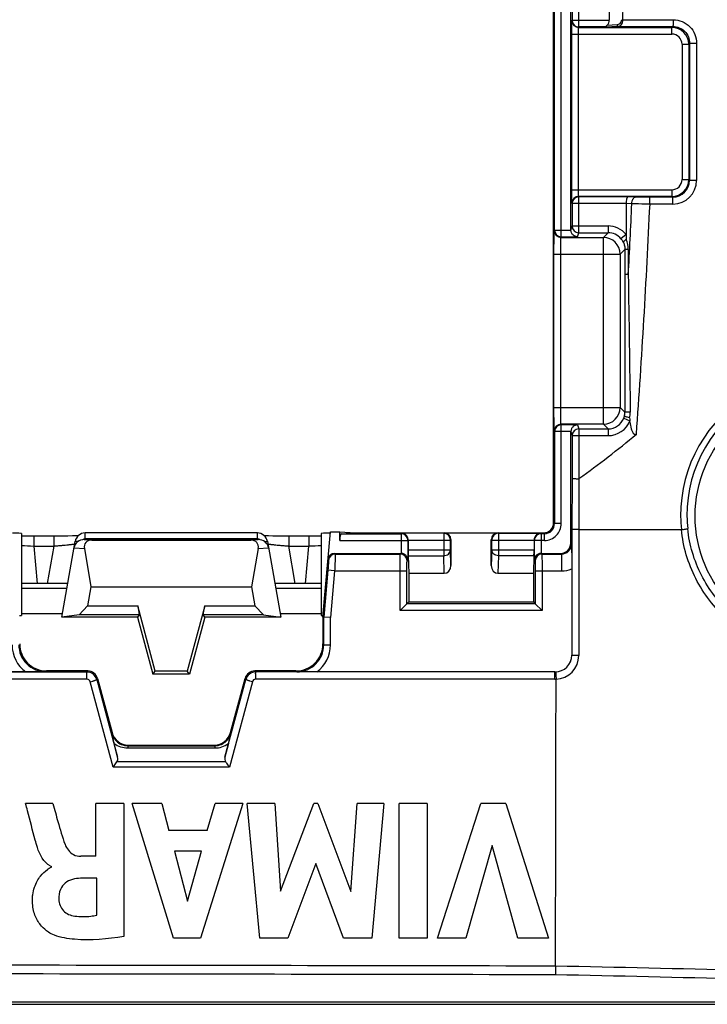
# Model space of a CAD drawing. Units: millimetres. Extents: x -99 to 84, y -36 to 92.
# Drawn here: x 18 to 38, y -36 to -7 of the extents above; entities that cross this region are included whole.
import ezdxf

# ---------------------------------------------------------------- set-up
doc = ezdxf.new("R2010")
doc.units = ezdxf.units.MM
doc.header["$LTSCALE"] = 16.335
doc.layers.get('0').update_dxf_attribs({"linetype": 'CONTINUOUS'})
for name, color, linetype in [('ASSI', 7, 'CONTINUOUS'), ('DRAFT', 7, 'CONTINUOUS'), ('RACCORDO', 7, 'CONTINUOUS')]:
    doc.layers.add(name, color=color, linetype=linetype)

msp = doc.modelspace()

# ---------------------------------------------------------------- linework, layer by layer
at = {"color": 250, "linetype": 'CONTINUOUS'}
for p, q in [((33.876, -13.508), (33.876, 13.508)), ((34.076, -13.708), (34.076, 13.708)), ((34.595, -7.478), (34.595, 7.478)), ((34.395, 7.279), (34.395, -7.279)), ((34.392, -7.29), (34.395, -7.279)), ((34.395, -7.279), (35.5, -7.279)), ((35.871, -7.261), (35.908, -7.262)), ((35.908, -7.262), (37.397, -7.265)), ((34.592, -7.49), (34.595, -7.478)), ((34.592, -7.49), (37.361, -7.49)), ((35.379, -7.478), (34.595, -7.478)), ((35.379, -7.478), (35.769, -7.458)), ((35.438, -7.424), (35.733, -7.408)), ((35.769, -7.458), (37.389, -7.461)), ((37.389, -7.461), (37.361, -7.49)), ((37.361, -7.69), (37.361, -7.49)), ((34.385, -7.69), (37.361, -7.69)), ((34.385, -12.31), (34.385, -7.69)), ((34.585, -12.31), (34.585, -7.69)), ((37.66, -7.989), (37.86, -7.989)), ((37.66, -7.989), (37.66, -12.011)), ((37.887, -7.963), (37.86, -7.989)), ((37.86, -7.989), (37.86, -12.011)), ((37.66, -12.011), (37.86, -12.011)), ((37.882, -12.033), (37.86, -12.011)), ((34.385, -12.31), (37.361, -12.31)), ((37.361, -12.51), (34.592, -12.51)), ((34.595, -12.522), (34.592, -12.51)), ((36.054, -12.522), (34.595, -12.522)), ((34.595, -13.587), (34.595, -12.522)), ((36.272, -12.528), (36.054, -12.522)), ((37.383, -12.532), (36.703, -12.534)), ((37.361, -12.31), (37.361, -12.51)), ((37.383, -12.532), (37.361, -12.51)), ((34.395, -12.721), (34.392, -12.71)), ((36, -12.721), (34.395, -12.721)), ((34.395, -12.721), (34.395, -13.387)), ((36.172, -12.728), (36, -12.723)), ((37.391, -12.738), (36.71, -12.739)), ((34.359, -13.498), (34.395, -13.387)), ((34.395, -13.387), (35.464, -13.387)), ((35.464, -13.387), (35.464, -13.587)), ((33.87, -13.525), (33.876, -13.508)), ((33.876, -13.508), (34.359, -13.508)), ((34.07, -13.725), (34.076, -13.708)), ((34.07, -13.725), (35.326, -13.725)), ((34.076, -13.708), (34.555, -13.708)), ((34.555, -13.708), (34.595, -13.587)), ((34.595, -13.587), (35.464, -13.587)), ((35.464, -13.587), (35.326, -13.725)), ((35.326, -19.275), (35.326, -13.725)), ((36, -13.638), (35.847, -13.766)), ((33.859, -14.224), (35.825, -14.224)), ((33.859, -18.776), (33.859, -14.224)), ((34.059, -18.776), (34.059, -14.224)), ((35.966, -14.083), (35.825, -14.224)), ((35.825, -14.224), (35.825, -18.776)), ((36.066, -14.083), (35.966, -14.083)), ((35.966, -14.083), (35.966, -14.832)), ((36.066, -14.083), (36.066, -14.832)), ((36.066, -14.832), (35.966, -14.832)), ((33.859, -18.776), (35.825, -18.776)), ((35.964, -18.914), (35.825, -18.776)), ((35.326, -19.275), (34.07, -19.275)), ((34.076, -19.292), (34.07, -19.275)), ((34.555, -19.292), (34.076, -19.292)), ((34.076, -22.226), (34.076, -19.292)), ((34.555, -19.292), (34.595, -19.413)), ((35.464, -19.413), (35.326, -19.275)), ((35.929, -19.096), (36.115, -19.169)), ((33.876, -19.492), (33.87, -19.475)), ((34.359, -19.492), (33.876, -19.492)), ((33.876, -19.492), (33.876, -22.226)), ((34.359, -19.502), (34.395, -19.613)), ((34.595, -19.413), (35.464, -19.413)), ((34.595, -19.413), (34.595, -20.891)), ((35.464, -19.413), (35.464, -19.613)), ((34.395, -19.613), (35.464, -19.613)), ((34.395, -19.613), (34.395, -20.886)), ((19.917, -22.7), (20.137, -22.714)), ((24.863, -22.714), (25.083, -22.7)), ((19.612, -22.948), (19.92, -22.968)), ((25.08, -22.968), (25.388, -22.948)), ((27.149, -23.291), (27.169, -23.312)), ((27.349, -23.109), (27.368, -23.13)), ((27.368, -23.13), (29.299, -23.13)), ((27.148, -23.612), (27.026, -25.001)), ((27.347, -23.63), (27.148, -23.612)), ((27.347, -23.63), (27.226, -25.01)), ((27.347, -23.63), (29.294, -23.63)), ((27.026, -25.826), (27.026, -25.001)), ((27.226, -25.826), (27.226, -25.01)), ((27.026, -25.826), (27, -25.8)), ((27.026, -25.826), (27.226, -25.826)), ((18.774, -26.626), (18.8, -26.6)), ((26.226, -26.626), (26.2, -26.6)), ((20.285, -26.854), (20.908, -29.165)), ((24.092, -29.164), (24.714, -26.854)), ((20.775, -29.456), (20.093, -26.921)), ((24.908, -26.921), (24.226, -29.456)), ((20.73, -28.442), (20.74, -28.429)), ((24.27, -28.442), (24.26, -28.429)), ((21.207, -28.821), (21.223, -28.8)), ((21.207, -28.821), (23.793, -28.821)), ((21.207, -28.888), (23.793, -28.888)), ((23.793, -28.821), (23.777, -28.8)), ((24.226, -29.456), (20.775, -29.456)), ((24.113, -29.304), (20.887, -29.304))]:
    msp.add_line(p, q, dxfattribs=at)
at = {"color": 7, "linetype": 'CONTINUOUS'}
for p, q in [((34.359, -13.498), (34.359, 13.498)), ((35.5, 7.279), (35.5, -7.279)), ((36, -12.723), (36, -13.638)), ((36, -13.638), (36, -13.792)), ((34.359, -22.809), (34.359, -19.502)), ((27, -25), (27.221, -22.47)), ((19.917, -22.7), (25.083, -22.7)), ((20.137, -22.714), (24.863, -22.714)), ((19.92, -22.968), (20.116, -24.1)), ((25.08, -22.968), (24.884, -24.1)), ((34.388, -23.568), (34.388, -26.13)), ((20.116, -24.1), (20.017, -24.663)), ((20.116, -24.1), (24.884, -24.1)), ((24.884, -24.1), (24.983, -24.663)), ((20.017, -24.663), (19.765, -24.935)), ((20.017, -24.663), (21.504, -24.663)), ((22.025, -26.609), (21.504, -24.663)), ((21.504, -24.663), (21.55, -24.935)), ((23.496, -24.663), (22.975, -26.609)), ((23.45, -24.935), (23.496, -24.663)), ((23.496, -24.663), (24.983, -24.663)), ((24.983, -24.663), (25.235, -24.935)), ((21.55, -24.935), (19.765, -24.935)), ((25.235, -24.935), (23.45, -24.935)), ((27, -25), (27.026, -25.001)), ((27.226, -25.01), (27.026, -25.001)), ((20.02, -26.6), (18.8, -26.6)), ((26.2, -26.6), (24.98, -26.6)), ((20.31, -26.822), (20.74, -28.429)), ((21.956, -26.7), (22.025, -26.609)), ((23.044, -26.7), (21.956, -26.7)), ((22.975, -26.609), (22.025, -26.609)), ((23.044, -26.7), (22.975, -26.609)), ((24.26, -28.429), (24.69, -26.822)), ((33.888, -26.63), (26.822, -26.63)), ((20.908, -29.165), (20.806, -28.758)), ((21.223, -28.8), (23.777, -28.8)), ((24.194, -28.758), (24.092, -29.164)), ((18.98, -30.539), (18.177, -30.539)), ((21.09, -30.539), (20.258, -30.539)), ((20.258, -32.104), (20.258, -30.539)), ((21.09, -30.539), (21.09, -34.491)), ((22.215, -30.539), (21.335, -30.539)), ((22.562, -34.538), (21.335, -30.539)), ((22.215, -30.539), (22.431, -31.337)), ((24.624, -30.539), (23.37, -34.538)), ((23.568, -31.337), (23.798, -30.539)), ((24.624, -30.539), (23.798, -30.539)), ((25.572, -30.539), (24.755, -30.539)), ((25.129, -34.538), (24.755, -30.539)), ((25.572, -30.539), (25.743, -33.139)), ((25.743, -33.139), (26.736, -30.539)), ((26.853, -30.539), (26.736, -30.539)), ((26.853, -30.539), (27.833, -33.15)), ((27.833, -33.15), (28.013, -30.539)), ((28.811, -30.539), (28.013, -30.539)), ((28.811, -30.539), (28.45, -34.538)), ((30.096, -30.539), (29.261, -30.539)), ((29.261, -34.538), (29.261, -30.539)), ((30.096, -30.539), (30.096, -34.538)), ((30.406, -34.538), (31.691, -30.539)), ((32.427, -30.539), (31.691, -30.539)), ((32.427, -30.539), (33.695, -34.538)), ((23.568, -31.337), (22.431, -31.337)), ((32.026, -31.785), (31.24, -34.538)), ((32.788, -34.538), (32.026, -31.785)), ((20.258, -32.104), (19.811, -32.104)), ((23.397, -31.955), (22.598, -31.955)), ((22.598, -31.955), (22.982, -33.439)), ((22.982, -33.439), (23.397, -31.955)), ((18.943, -32.429), (18.943, -32.405)), ((26.79, -32.318), (25.955, -34.538)), ((27.616, -34.538), (26.79, -32.318)), ((20.286, -32.759), (19.809, -32.759)), ((20.286, -33.857), (20.286, -32.759)), ((23.37, -34.538), (22.562, -34.538)), ((25.955, -34.538), (25.129, -34.538)), ((28.45, -34.538), (27.616, -34.538)), ((30.096, -34.538), (29.261, -34.538)), ((31.24, -34.538), (30.406, -34.538)), ((33.695, -34.538), (32.788, -34.538)), ((44.952, -36.437), (-44.952, -36.437))]:
    msp.add_line(p, q, dxfattribs=at)
at = {"color": 250, "linetype": 'CONTINUOUS'}
for centre, radius, start, end in [((-425.804, 0), 461.769, 359.09892, 0.9011), ((34.592, -7.29), 0.2, 180.1025, 269.9722), ((34.596, -7.278), 0.2, 180.0994, 269.9752), ((37.36, -7.99), 0.5, 0.0631, 89.9431), ((37.361, -7.989), 0.299, 359.9727, 90.0274), ((37.36, -12.01), 0.5, 270.0631, 359.9431), ((37.361, -12.011), 0.299, 269.9727, 0.0274), ((37.382, -12.032), 0.5, 270.1225, 359.9721), ((37.389, -12.037), 0.701, 270.1451, 359.9312), ((34.592, -12.71), 0.2, 90.0278, 179.8975), ((34.596, -12.722), 0.2, 90.0248, 179.9006), ((-236.988, -0.004), 273.456, 356.89166, 357.33304), ((-237.131, -0.007), 274.137, 355.90802, 357.33797), ((34.596, -13.387), 0.2, 180.0994, 269.9752), ((35.464, -14.086), 0.699, 39.9205, 90.0205), ((34.07, -13.525), 0.2, 180.1025, 269.9722), ((34.076, -13.507), 0.2, 180.0994, 269.9752), ((35.324, -14.226), 0.501, 0.186, 89.814), ((35.465, -14.086), 0.499, 39.9188, 90.1024), ((35.397, -14.082), 0.669, 359.9401, 25.6924), ((35.324, -18.774), 0.501, 270.186, 359.814), ((35.473, -18.914), 0.491, 346.0767, 359.9386), ((35.568, -18.928), 0.558, 343.7077, 0.8263), ((34.07, -19.475), 0.2, 90.0278, 179.8975), ((34.076, -19.493), 0.2, 90.0248, 179.9006), ((35.465, -18.915), 0.498, 269.877, 338.6671), ((35.464, -18.914), 0.699, 269.9673, 338.6247), ((35.442, -18.906), 0.523, 338.6294, 346.0055), ((34.596, -19.613), 0.2, 90.0248, 179.9006), ((27.368, -23.33), 0.2, 90.0212, 174.9788), ((18.774, -25.826), 1, 179.9996, 233.4546), ((18.774, -25.826), 0.8, 179.9899, 270.0089), ((26.226, -25.826), 0.8, 269.9916, 0.0098), ((26.226, -25.826), 1, 306.5452, 0.0006), ((21.207, -28.202), 0.685, 234.1892, 270.0217), ((23.794, -28.202), 0.686, 269.9869, 305.7309)]:
    msp.add_arc(centre, radius, start, end, dxfattribs=at)
at = {"color": 7, "linetype": 'CONTINUOUS'}
for centre, radius, start, end in [((40.4, -18.541), 4.331, 187.2101, 188.34), ((20.02, -26.9), 0.3, 15.0226, 89.9774), ((24.98, -26.9), 0.3, 90.0226, 164.9774), ((21.223, -28.3), 0.5, 194.9983, 270.0017), ((23.777, -28.3), 0.5, 269.9983, 345.0017), ((9.391, -25.05), 15.26, 345.9348, 347.156), ((19.111, -31.986), 0.452, 243.3978, 248.2488)]:
    msp.add_arc(centre, radius, start, end, dxfattribs=at)
for centre, major_axis, ratio, start_param, end_param in [((35.3, -7.279), (0, 0.2), 1, -2.380599, -1.570796), ((34.559, -13.497), (0.063, 0.19), 0.998478, -4.390425, -4.338979), ((34.559, -19.503), (-0.063, 0.19), 0.998478, 1.197386, 1.248833), ((19.918, -23), (0.31, -0.02), 0.965533, 1.637899, 3.03561), ((20.244, -23.021), (-0.285, 0.231), 0.706938, -0.7165, 0.681211), ((24.756, -23.021), (0.285, 0.231), 0.706938, -0.681211, 0.7165), ((25.082, -23), (0.31, 0.02), 0.965533, 0.105983, 1.503693), ((27.349, -23.309), (-0.135, 0.147), 0.99972, -0.741625, 0.741625), ((33.888, -26.13), (-0.354, 0.354), 0.999695, 2.356347, 3.926839)]:
    msp.add_ellipse(centre, major_axis=major_axis, ratio=ratio, start_param=start_param, end_param=end_param, dxfattribs=at)
for points, knots in [([(34.385, -7.69), (34.385, -7.64), (34.385, -7.568), (34.386, -7.477), (34.387, -7.418), (34.388, -7.369), (34.389, -7.334), (34.39, -7.313), (34.39, -7.303), (34.391, -7.295), (34.391, -7.292), (34.392, -7.29)], [0, 0, 0, 0, 0.370956, 0.539699, 0.689079, 0.813712, 0.909139, 0.944787, 0.971952, 0.990391, 1, 1, 1, 1]), ([(35.379, -7.478), (35.383, -7.478), (35.391, -7.473), (35.41, -7.453), (35.425, -7.436), (35.438, -7.424)], [0, 0, 0, 0, 0.150772, 0.362186, 1, 1, 1, 1]), ([(34.392, -12.71), (34.391, -12.708), (34.391, -12.705), (34.39, -12.697), (34.39, -12.687), (34.389, -12.666), (34.388, -12.631), (34.387, -12.582), (34.386, -12.523), (34.385, -12.432), (34.385, -12.36), (34.385, -12.31)], [0, 0, 0, 0, 0.009609, 0.028048, 0.055213, 0.090861, 0.186288, 0.310921, 0.460301, 0.629044, 1, 1, 1, 1]), ([(36.054, -12.522), (36.045, -12.523), (36.034, -12.538), (36.024, -12.559), (36.013, -12.595), (36.003, -12.65), (36, -12.697), (36, -12.723)], [0, 0, 0, 0, 0.12359, 0.220843, 0.342323, 0.646288, 1, 1, 1, 1]), ([(33.859, -14.224), (33.859, -14.18), (33.859, -14.094), (33.86, -13.968), (33.861, -13.852), (33.862, -13.748), (33.863, -13.672), (33.865, -13.621), (33.866, -13.591), (33.867, -13.566), (33.868, -13.547), (33.869, -13.534), (33.87, -13.528), (33.87, -13.525)], [0, 0, 0, 0, 0.188866, 0.370946, 0.539705, 0.68908, 0.813714, 0.865314, 0.909139, 0.944786, 0.971953, 0.990397, 1, 1, 1, 1]), ([(34.555, -13.708), (34.533, -13.706), (34.488, -13.696), (34.426, -13.658), (34.376, -13.594), (34.361, -13.538), (34.359, -13.508)], [0, 0, 0, 0, 0.215552, 0.446935, 0.70692, 1, 1, 1, 1]), ([(33.87, -19.475), (33.87, -19.472), (33.869, -19.466), (33.868, -19.453), (33.867, -19.434), (33.866, -19.409), (33.865, -19.379), (33.863, -19.328), (33.862, -19.252), (33.861, -19.148), (33.86, -19.032), (33.859, -18.906), (33.859, -18.82), (33.859, -18.776)], [0, 0, 0, 0, 0.009603, 0.028047, 0.055214, 0.090861, 0.134686, 0.186286, 0.31092, 0.460295, 0.629054, 0.811134, 1, 1, 1, 1]), ([(34.555, -19.292), (34.533, -19.294), (34.488, -19.304), (34.426, -19.342), (34.376, -19.406), (34.361, -19.462), (34.359, -19.492)], [0, 0, 0, 0, 0.215552, 0.446935, 0.70692, 1, 1, 1, 1]), ([(36.307, -19.569), (36.299, -19.576), (36.285, -19.584), (36.264, -19.586), (36.244, -19.579), (36.224, -19.56), (36.204, -19.529), (36.187, -19.491), (36.167, -19.431), (36.14, -19.324), (36.124, -19.231), (36.115, -19.169)], [0, 0, 0, 0, 0.062321, 0.093558, 0.124997, 0.187337, 0.249832, 0.343589, 0.437371, 0.624913, 1, 1, 1, 1]), ([(18.774, -26.626), (18.726, -26.627), (18.528, -26.628), (18.329, -26.63), (18.178, -26.63)], [0, 0, 0, 0, 0.238608, 1, 1, 1, 1]), ([(26.822, -26.63), (26.769, -26.63), (26.571, -26.629), (26.373, -26.628), (26.226, -26.626)], [0, 0, 0, 0, 0.263328, 1, 1, 1, 1]), ([(20.806, -28.758), (20.798, -28.725), (20.771, -28.62), (20.747, -28.515), (20.73, -28.442)], [0, 0, 0, 0, 0.31415, 1, 1, 1, 1]), ([(20.887, -29.304), (20.901, -29.284), (20.918, -29.237), (20.914, -29.188), (20.908, -29.165)], [0, 0, 0, 0, 0.50611, 1, 1, 1, 1]), ([(24.092, -29.164), (24.086, -29.187), (24.082, -29.236), (24.099, -29.284), (24.113, -29.304)], [0, 0, 0, 0, 0.493574, 1, 1, 1, 1]), ([(20.775, -29.456), (20.785, -29.443), (20.823, -29.393), (20.861, -29.342), (20.887, -29.304)], [0, 0, 0, 0, 0.263682, 1, 1, 1, 1]), ([(24.113, -29.304), (24.121, -29.315), (24.158, -29.367), (24.196, -29.417), (24.226, -29.456)], [0, 0, 0, 0, 0.227638, 1, 1, 1, 1]), ([(18.462, -31.621), (18.383, -31.332), (18.291, -30.971), (18.196, -30.61), (18.177, -30.539)], [0, 0, 0, 0, 0.80197, 1, 1, 1, 1]), ([(18.98, -30.539), (19.031, -30.718), (19.153, -31.122), (19.262, -31.531), (19.345, -31.752)], [0, 0, 0, 0, 0.441285, 1, 1, 1, 1]), ([(18.908, -32.39), (18.711, -32.291), (18.554, -31.975), (18.482, -31.694), (18.462, -31.621)], [0, 0, 0, 0, 0.746827, 1, 1, 1, 1]), ([(19.345, -31.752), (19.391, -31.875), (19.529, -32.06), (19.738, -32.104), (19.811, -32.104)], [0, 0, 0, 0, 0.64393, 1, 1, 1, 1]), ([(19.029, -34.449), (18.967, -34.427), (18.827, -34.35), (18.625, -34.171), (18.481, -33.943), (18.404, -33.71), (18.379, -33.533), (18.376, -33.375), (18.389, -33.213), (18.43, -33.031), (18.512, -32.845), (18.634, -32.659), (18.78, -32.527), (18.897, -32.435), (18.943, -32.429)], [0, 0, 0, 0, 0.079904, 0.189526, 0.322175, 0.398331, 0.483052, 0.537116, 0.587441, 0.678647, 0.759582, 0.831363, 0.944061, 1, 1, 1, 1]), ([(19.809, -32.759), (19.65, -32.762), (19.389, -32.814), (19.18, -33.098), (19.159, -33.281), (19.16, -33.38)], [0, 0, 0, 0, 0.472488, 0.707201, 1, 1, 1, 1]), ([(19.16, -33.38), (19.162, -33.503), (19.262, -33.758), (19.51, -33.866), (19.632, -33.88)], [0, 0, 0, 0, 0.498753, 1, 1, 1, 1]), ([(19.632, -33.88), (19.79, -33.899), (20.011, -33.899), (20.228, -33.867), (20.286, -33.857)], [0, 0, 0, 0, 0.729596, 1, 1, 1, 1]), ([(21.09, -34.491), (20.608, -34.562), (19.913, -34.632), (19.222, -34.519), (19.029, -34.449)], [0, 0, 0, 0, 0.704258, 1, 1, 1, 1])]:
    msp.add_open_spline(points, degree=3, knots=knots, dxfattribs=at)
at = {"color": 250, "linetype": 'CONTINUOUS'}
for points, knots in [([(35.733, -7.408), (35.749, -7.407), (35.782, -7.4), (35.826, -7.371), (35.861, -7.323), (35.87, -7.282), (35.871, -7.261)], [0, 0, 0, 0, 0.216622, 0.447939, 0.70769, 1, 1, 1, 1]), ([(35.769, -7.458), (35.786, -7.457), (35.822, -7.445), (35.867, -7.403), (35.899, -7.339), (35.907, -7.289), (35.908, -7.262)], [0, 0, 0, 0, 0.19671, 0.421846, 0.691362, 1, 1, 1, 1]), ([(37.397, -7.265), (37.397, -7.289), (37.397, -7.325), (37.396, -7.37), (37.395, -7.399), (37.394, -7.423), (37.393, -7.441), (37.391, -7.453), (37.39, -7.459), (37.39, -7.461), (37.389, -7.461)], [0, 0, 0, 0, 0.371501, 0.539977, 0.688919, 0.813183, 0.908344, 0.971188, 0.989857, 1, 1, 1, 1]), ([(37.397, -7.265), (37.488, -7.265), (37.672, -7.302), (37.904, -7.458), (38.059, -7.691), (38.094, -7.875), (38.094, -7.966)], [0, 0, 0, 0, 0.249891, 0.499875, 0.74993, 1, 1, 1, 1]), ([(34.585, -7.69), (34.585, -7.665), (34.585, -7.629), (34.586, -7.583), (34.587, -7.554), (34.588, -7.529), (34.589, -7.51), (34.59, -7.499), (34.591, -7.493), (34.591, -7.491), (34.592, -7.49)], [0, 0, 0, 0, 0.370631, 0.539222, 0.688472, 0.813017, 0.908434, 0.971377, 0.989996, 1, 1, 1, 1]), ([(35.733, -7.408), (35.733, -7.414), (35.735, -7.427), (35.743, -7.443), (35.754, -7.454), (35.764, -7.458), (35.769, -7.458)], [0, 0, 0, 0, 0.285132, 0.553073, 0.790376, 1, 1, 1, 1]), ([(37.389, -7.461), (37.454, -7.461), (37.586, -7.488), (37.751, -7.6), (37.861, -7.766), (37.887, -7.898), (37.887, -7.963)], [0, 0, 0, 0, 0.250036, 0.500039, 0.750017, 1, 1, 1, 1]), ([(38.094, -7.966), (38.069, -7.966), (38.032, -7.966), (37.984, -7.966), (37.953, -7.965), (37.928, -7.965), (37.908, -7.964), (37.895, -7.963), (37.889, -7.963), (37.887, -7.963)], [0, 0, 0, 0, 0.368222, 0.537, 0.686916, 0.81238, 0.908553, 0.971861, 1, 1, 1, 1]), ([(38.09, -12.038), (38.064, -12.038), (38.027, -12.038), (37.979, -12.037), (37.949, -12.037), (37.923, -12.036), (37.903, -12.035), (37.891, -12.034), (37.885, -12.033), (37.883, -12.033), (37.882, -12.033)], [0, 0, 0, 0, 0.36803, 0.53673, 0.686586, 0.812018, 0.908198, 0.971576, 0.990215, 1, 1, 1, 1]), ([(34.592, -12.51), (34.591, -12.509), (34.591, -12.507), (34.59, -12.501), (34.589, -12.49), (34.588, -12.471), (34.587, -12.446), (34.586, -12.417), (34.585, -12.371), (34.585, -12.335), (34.585, -12.31)], [0, 0, 0, 0, 0.010004, 0.028623, 0.091566, 0.186983, 0.311527, 0.460777, 0.629369, 1, 1, 1, 1]), ([(36.172, -12.728), (36.173, -12.703), (36.177, -12.666), (36.19, -12.62), (36.209, -12.572), (36.242, -12.531), (36.272, -12.528)], [0, 0, 0, 0, 0.318826, 0.468251, 0.606019, 1, 1, 1, 1]), ([(36.703, -12.534), (36.666, -12.534), (36.522, -12.534), (36.378, -12.531), (36.272, -12.528)], [0, 0, 0, 0, 0.260621, 1, 1, 1, 1]), ([(36.71, -12.739), (36.71, -12.714), (36.71, -12.677), (36.709, -12.63), (36.708, -12.6), (36.707, -12.574), (36.706, -12.555), (36.705, -12.542), (36.704, -12.536), (36.703, -12.534), (36.703, -12.534)], [0, 0, 0, 0, 0.368513, 0.537074, 0.686675, 0.811833, 0.907818, 0.971175, 0.989925, 1, 1, 1, 1]), ([(37.391, -12.738), (37.391, -12.713), (37.39, -12.676), (37.389, -12.629), (37.389, -12.598), (37.387, -12.573), (37.386, -12.553), (37.385, -12.541), (37.384, -12.535), (37.383, -12.533), (37.383, -12.532)], [0, 0, 0, 0, 0.368479, 0.537026, 0.686616, 0.811768, 0.907753, 0.971123, 0.989889, 1, 1, 1, 1]), ([(36.71, -12.739), (36.664, -12.739), (36.484, -12.737), (36.305, -12.733), (36.172, -12.728)], [0, 0, 0, 0, 0.260616, 1, 1, 1, 1]), ([(34.059, -14.224), (34.059, -14.193), (34.059, -14.131), (34.06, -14.041), (34.061, -13.958), (34.062, -13.884), (34.064, -13.823), (34.065, -13.78), (34.067, -13.754), (34.068, -13.74), (34.069, -13.731), (34.07, -13.727), (34.07, -13.725)], [0, 0, 0, 0, 0.188811, 0.370838, 0.539543, 0.688873, 0.813477, 0.908899, 0.94456, 0.971759, 0.990264, 1, 1, 1, 1]), ([(35.847, -13.766), (35.854, -13.774), (35.881, -13.809), (35.904, -13.846), (35.919, -13.876)], [0, 0, 0, 0, 0.255659, 1, 1, 1, 1]), ([(36, -13.792), (35.978, -13.806), (35.949, -13.827), (35.923, -13.856), (35.918, -13.87), (35.919, -13.876)], [0, 0, 0, 0, 0.653855, 0.866284, 1, 1, 1, 1]), ([(35.919, -13.876), (35.934, -13.907), (35.958, -13.975), (35.966, -14.047), (35.966, -14.083)], [0, 0, 0, 0, 0.492878, 1, 1, 1, 1]), ([(35.966, -14.832), (35.966, -15.852), (35.966, -17.213), (35.964, -18.574), (35.964, -18.914)], [0, 0, 0, 0, 0.750039, 1, 1, 1, 1]), ([(34.07, -19.275), (34.07, -19.273), (34.069, -19.269), (34.068, -19.26), (34.067, -19.246), (34.065, -19.22), (34.064, -19.177), (34.062, -19.116), (34.061, -19.042), (34.06, -18.959), (34.059, -18.869), (34.059, -18.807), (34.059, -18.776)], [0, 0, 0, 0, 0.009736, 0.028241, 0.05544, 0.091101, 0.186523, 0.311127, 0.460457, 0.629162, 0.811189, 1, 1, 1, 1]), ([(36.125, -18.92), (36.105, -18.919), (36.075, -18.919), (36.037, -18.918), (36.014, -18.918), (35.994, -18.917), (35.98, -18.916), (35.97, -18.915), (35.965, -18.915), (35.964, -18.914)], [0, 0, 0, 0, 0.382296, 0.55065, 0.697357, 0.818496, 0.910881, 0.97183, 1, 1, 1, 1]), ([(36.103, -19.084), (36.083, -19.079), (36.055, -19.071), (36.019, -19.06), (35.996, -19.053), (35.978, -19.046), (35.964, -19.041), (35.955, -19.036), (35.95, -19.034), (35.949, -19.032)], [0, 0, 0, 0, 0.377288, 0.543899, 0.689588, 0.810593, 0.903904, 0.967157, 1, 1, 1, 1]), ([(27.169, -23.312), (27.169, -23.313), (27.169, -23.315), (27.169, -23.32), (27.169, -23.327), (27.169, -23.338), (27.168, -23.35), (27.167, -23.372), (27.164, -23.405), (27.161, -23.45), (27.157, -23.5), (27.153, -23.555), (27.149, -23.593), (27.148, -23.612)], [0, 0, 0, 0, 0.006497, 0.02226, 0.047244, 0.081214, 0.123854, 0.174765, 0.299357, 0.450249, 0.621689, 0.807281, 1, 1, 1, 1]), ([(27.368, -23.13), (27.369, -23.131), (27.368, -23.135), (27.369, -23.142), (27.368, -23.155), (27.368, -23.172), (27.367, -23.193), (27.366, -23.229), (27.364, -23.284), (27.36, -23.358), (27.356, -23.443), (27.352, -23.535), (27.349, -23.598), (27.347, -23.63)], [0, 0, 0, 0, 0.006438, 0.022196, 0.047171, 0.081121, 0.123731, 0.174605, 0.299118, 0.449963, 0.621428, 0.807125, 1, 1, 1, 1]), ([(20.73, -28.442), (20.741, -28.486), (20.776, -28.575), (20.87, -28.697), (21.016, -28.795), (21.141, -28.821), (21.207, -28.821)], [0, 0, 0, 0, 0.207585, 0.433969, 0.695088, 1, 1, 1, 1]), ([(23.793, -28.821), (23.859, -28.821), (23.984, -28.795), (24.13, -28.697), (24.224, -28.575), (24.259, -28.486), (24.27, -28.442)], [0, 0, 0, 0, 0.305015, 0.56599, 0.792324, 1, 1, 1, 1]), ([(21.207, -28.821), (21.207, -28.823), (21.207, -28.829), (21.207, -28.842), (21.207, -28.862), (21.207, -28.878), (21.207, -28.888)], [0, 0, 0, 0, 0.074148, 0.271811, 0.585059, 1, 1, 1, 1]), ([(23.793, -28.821), (23.793, -28.823), (23.793, -28.829), (23.793, -28.842), (23.793, -28.862), (23.793, -28.878), (23.793, -28.888)], [0, 0, 0, 0, 0.074155, 0.271819, 0.585065, 1, 1, 1, 1])]:
    msp.add_open_spline(points, degree=3, knots=knots, dxfattribs=at)
for points in [[(37.887, -7.963), (37.885, -9.319), (37.884, -10.676), (37.882, -12.033)], [(38.094, -7.966), (38.093, -9.323), (38.092, -10.681), (38.09, -12.038)], [(36.066, -14.832), (36.085, -16.194), (36.104, -17.557), (36.125, -18.92)]]:
    msp.add_open_spline(points, degree=3, dxfattribs=at)
at = {"layer": 'ASSI', "color": 7, "linetype": 'CONTINUOUS'}
for p, q in [((18.05, -22.517), (18.05, -24.953)), ((26.95, -22.517), (26.95, -24.953))]:
    msp.add_line(p, q, dxfattribs=at)
at = {"layer": 'DRAFT', "color": 7, "linetype": 'CONTINUOUS'}
for p, q in [((27.221, -22.47), (27.5, -22.47)), ((27.5, -22.47), (27.956, -22.5)), ((29.55, -23.7), (29.55, -24.55)), ((33.25, -23.7), (33.25, -24.55)), ((29.55, -24.55), (33.25, -24.55)), ((18.05, -24.892), (19.269, -24.892)), ((19.765, -24.935), (19.25, -25)), ((21.5, -25), (19.25, -25)), ((21.55, -24.935), (21.5, -25)), ((21.5, -25), (21.956, -26.7)), ((23.5, -25), (23.044, -26.7)), ((23.5, -25), (23.45, -24.935)), ((25.75, -25), (23.5, -25)), ((25.235, -24.935), (25.75, -25)), ((25.731, -24.892), (26.95, -24.892))]:
    msp.add_line(p, q, dxfattribs=at)
msp.add_circle((41.8, -22), 3.75, dxfattribs=at)
for centre, start_param, end_param in [((17.55, -22.517), -0.000004, 1.087999), ((27.45, -22.517), 2.053593, 3.141596), ((17.55, -24.953), -0.468066, 0.000014), ((27.45, -24.953), 3.141579, 3.609659)]:
    msp.add_ellipse(centre, major_axis=(0.5, 0), ratio=0.017455, start_param=start_param, end_param=end_param, dxfattribs=at)
at = {"layer": 'RACCORDO', "color": 7, "linetype": 'CONTINUOUS'}
for p, q in [((33.85, -22.2), (33.85, 22.2)), ((25.058, -22.504), (19.942, -22.504)), ((27.5, -22.726), (27.5, -22.47)), ((27.553, -22.526), (27.956, -22.5)), ((27.956, -22.5), (33.55, -22.5)), ((18.152, -22.595), (18.05, -22.595)), ((18.385, -22.596), (18.152, -22.595)), ((19.223, -22.596), (18.385, -22.596)), ((19.425, -22.594), (19.223, -22.596)), ((19.25, -25), (19.646, -22.752)), ((19.572, -22.593), (19.425, -22.594)), ((19.671, -22.591), (19.572, -22.593)), ((19.732, -22.59), (19.671, -22.591)), ((25.299, -22.591), (25.268, -22.59)), ((25.389, -22.592), (25.299, -22.591)), ((25.354, -22.752), (25.75, -25)), ((25.511, -22.594), (25.389, -22.592)), ((25.689, -22.595), (25.511, -22.594)), ((25.928, -22.596), (25.689, -22.595)), ((26.725, -22.596), (25.928, -22.596)), ((26.95, -22.595), (26.725, -22.596)), ((29.533, -22.717), (29.533, -23.007)), ((30.8, -22.7), (30.8, -23.471)), ((32, -23.471), (32, -22.7)), ((33.267, -22.717), (33.267, -23.007)), ((27.349, -23.109), (29.324, -23.109)), ((29.534, -23.18), (29.55, -23.7)), ((33.266, -23.18), (33.25, -23.7)), ((33.476, -23.109), (34.059, -23.109)), ((29.55, -23.7), (30.602, -23.7)), ((32.198, -23.7), (33.25, -23.7)), ((19.422, -24), (18.05, -24)), ((26.95, -24), (25.578, -24)), ((29.494, -24.606), (29.55, -24.55)), ((33.25, -24.55), (33.306, -24.606)), ((29.294, -24.806), (29.494, -24.606)), ((33.506, -24.806), (33.306, -24.606)), ((27, -25), (27, -25.8)), ((18.178, -26.63), (4.322, -26.63)), ((-45.015, -36.5), (45.015, -36.5))]:
    msp.add_line(p, q, dxfattribs=at)
at = {"layer": 'RACCORDO', "color": 250, "linetype": 'CONTINUOUS'}
for p, q in [((34.395, -20.886), (34.394, -22.394)), ((34.602, -20.888), (34.601, -22.404)), ((33.876, -22.226), (33.85, -22.2)), ((19.942, -22.679), (19.942, -22.504)), ((25.058, -22.679), (25.058, -22.504)), ((30.586, -22.514), (30.6, -22.5)), ((32.2, -22.5), (32.214, -22.514)), ((33.576, -22.526), (33.55, -22.5)), ((34.076, -22.226), (33.876, -22.226)), ((34.601, -22.404), (37.641, -22.404)), ((18.417, -22.596), (18.417, -22.891)), ((19.015, -22.596), (19.015, -22.891)), ((25.058, -22.679), (19.942, -22.679)), ((25.985, -22.596), (25.985, -22.891)), ((26.583, -22.596), (26.583, -22.891)), ((27.5, -22.726), (29.524, -22.726)), ((27.553, -22.526), (29.324, -22.526)), ((29.324, -22.526), (29.336, -22.514)), ((29.324, -22.526), (29.324, -23.109)), ((30.586, -22.514), (29.336, -22.514)), ((29.524, -22.726), (29.533, -22.717)), ((29.524, -22.726), (29.524, -23.305)), ((29.533, -22.714), (30.786, -22.714)), ((30.586, -22.514), (30.586, -23.18)), ((30.786, -22.714), (30.8, -22.7)), ((30.786, -23.007), (30.786, -22.714)), ((32, -22.7), (32.014, -22.714)), ((32.014, -22.714), (33.267, -22.714)), ((32.014, -23.007), (32.014, -22.714)), ((32.214, -22.514), (33.464, -22.514)), ((32.214, -22.514), (32.214, -23.18)), ((33.267, -22.717), (33.276, -22.726)), ((33.576, -22.726), (33.276, -22.726)), ((33.276, -22.726), (33.276, -23.305)), ((33.464, -22.514), (33.476, -22.526)), ((33.576, -22.526), (33.476, -22.526)), ((33.476, -22.526), (33.476, -23.109)), ((33.576, -22.726), (33.576, -22.526)), ((18.417, -22.891), (19.015, -22.891)), ((18.417, -22.891), (18.514, -24)), ((19.015, -22.891), (18.819, -24)), ((25.985, -22.891), (26.583, -22.891)), ((26.181, -24), (25.985, -22.891)), ((26.486, -24), (26.583, -22.891)), ((29.533, -23.007), (30.786, -23.007)), ((30.8, -23.471), (30.786, -23.007)), ((32.014, -23.007), (32, -23.471)), ((32.014, -23.007), (33.267, -23.007)), ((34.38, -22.83), (34.359, -22.809)), ((29.299, -23.13), (29.32, -23.109)), ((29.524, -23.305), (29.499, -23.33)), ((29.534, -23.18), (30.586, -23.18)), ((30.602, -23.7), (30.586, -23.18)), ((32.214, -23.18), (32.198, -23.7)), ((33.266, -23.18), (32.214, -23.18)), ((33.301, -23.33), (33.276, -23.305)), ((33.48, -23.109), (33.501, -23.13)), ((33.501, -23.13), (34.08, -23.13)), ((34.08, -23.13), (34.059, -23.109)), ((34.08, -23.13), (34.08, -23.63)), ((29.294, -23.63), (29.494, -23.63)), ((29.294, -24.806), (29.294, -23.63)), ((29.494, -24.606), (29.494, -23.63)), ((33.306, -23.63), (34.08, -23.63)), ((33.306, -23.63), (33.306, -24.606)), ((33.506, -23.63), (33.506, -24.806)), ((19.4, -24.15), (18.05, -24.15)), ((26.95, -24.15), (25.6, -24.15)), ((33.506, -24.806), (29.294, -24.806)), ((33.306, -24.606), (29.494, -24.606)), ((34.39, -26.132), (34.388, -26.13)), ((20.02, -26.6), (19.996, -26.632)), ((24.98, -26.6), (25.004, -26.631)), ((19.996, -26.632), (2.532, -26.632)), ((19.996, -26.847), (2.532, -26.847)), ((20.31, -26.822), (20.285, -26.854)), ((24.69, -26.822), (24.714, -26.854)), ((33.89, -26.631), (25.004, -26.631)), ((33.89, -26.846), (25.005, -26.847)), ((33.89, -26.631), (33.888, -26.63))]:
    msp.add_line(p, q, dxfattribs=at)
for centre, radius, start, end in [((41.775, -21.974), 4.157, 359.5057, 180.4943), ((41.766, -21.965), 3.958, 354.0404, 180.5127), ((41.777, -21.973), 4.158, 180.5045, 185.9441), ((41.767, -21.963), 3.959, 180.5294, 185.9718), ((33.576, -22.226), 0.5, 269.9977, 0.0023), ((33.576, -22.226), 0.3, 269.9802, 0.0176), ((19.942, -22.799), 0.12, 89.999, 127.8619), ((25.058, -22.799), 0.12, 85.4961, 90.0018), ((29.324, -22.726), 0.2, 0.021, 89.979), ((30.586, -22.714), 0.2, 0.021, 89.979), ((32.214, -22.714), 0.2, 90.021, 179.979), ((33.476, -22.726), 0.2, 90.021, 179.979), ((19.564, 4.227), 27.142, 266.8018, 267.5772), ((25.278, 7.444), 30.362, 272.4639, 273.1571), ((34.08, -22.83), 0.3, 269.9568, 0.0471), ((29.299, -23.33), 0.2, 0.0238, 89.9762), ((33.501, -23.33), 0.2, 90.0238, 179.9762), ((34.08, -22.83), 0.8, 270.0009, 292.6831), ((33.889, -26.13), 0.501, 269.9978, 359.847), ((33.895, -26.145), 0.701, 272.1013, 359.9119), ((19.996, -26.947), 0.1, 15.0669, 89.9898), ((25.005, -26.947), 0.1, 90.0167, 164.9354), ((33.89, -26.146), 0.7, 270.0032, 272.5309), ((15.583, -937.292), 902.112, 88.133218, 88.836228), ((15.583, -938.37), 902.931, 88.136057, 88.837678)]:
    msp.add_arc(centre, radius, start, end, dxfattribs=at)
at = {"layer": 'RACCORDO', "color": 7, "linetype": 'CONTINUOUS'}
for centre, radius, start, end in [((17.35, 3.166), 29.602, 305.6484, 309.8228), ((33.55, -22.2), 0.3, 269.9965, 0.0035), ((19.942, -22.804), 0.3, 89.9578, 169.9946), ((25.058, -22.804), 0.3, 10.0054, 90.0422), ((18.8, -25.8), 0.8, 179.9965, 270.0035), ((26.2, -25.8), 0.8, 269.9965, 0.0035), ((19.996, -26.932), 0.3, 15.0553, 89.9945), ((25.004, -26.931), 0.3, 90.0175, 164.9513)]:
    msp.add_arc(centre, radius, start, end, dxfattribs=at)
for centre, major_axis, ratio, start_param, end_param in [((30.6, -22.7), (0.141, 0.141), 0.999695, -0.785246, 0.785246), ((32.2, -22.7), (0.141, -0.141), 0.999695, 2.356347, 3.926839), ((27.554, -22.726), (0, 0.2), 0.267949, 0.017453, 1.570796), ((29.536, -23.007), (0, 0.2), 0.017455, -4.712389, -3.665191), ((33.264, -23.007), (0, 0.2), 0.017455, -2.617994, -1.570796), ((34.059, -22.809), (-0.212, 0.212), 0.999695, 2.356347, 3.926839), ((30.6, -23.469), (-0.007, 0.231), 0.865926, -3.167766, -1.605696), ((32.2, -23.469), (0.007, 0.231), 0.865926, -4.677489, -3.115419)]:
    msp.add_ellipse(centre, major_axis=major_axis, ratio=ratio, start_param=start_param, end_param=end_param, dxfattribs=at)
for points, knots in [([(34.395, -20.886), (34.396, -20.887), (34.397, -20.887), (34.4, -20.887), (34.405, -20.888), (34.412, -20.888), (34.421, -20.888), (34.435, -20.889), (34.457, -20.89), (34.487, -20.89), (34.521, -20.891), (34.557, -20.891), (34.583, -20.891), (34.595, -20.891)], [0, 0, 0, 0, 0.006797, 0.022702, 0.047721, 0.081701, 0.124308, 0.175125, 0.299548, 0.45021, 0.62154, 0.807326, 1, 1, 1, 1]), ([(29.533, -22.714), (29.533, -22.698), (29.528, -22.668), (29.508, -22.614), (29.467, -22.561), (29.404, -22.523), (29.358, -22.514), (29.336, -22.514)], [0, 0, 0, 0, 0.151162, 0.295438, 0.554436, 0.784397, 1, 1, 1, 1]), ([(33.464, -22.514), (33.442, -22.514), (33.396, -22.523), (33.333, -22.561), (33.292, -22.614), (33.272, -22.668), (33.267, -22.698), (33.267, -22.714)], [0, 0, 0, 0, 0.21556, 0.445471, 0.704424, 0.848798, 1, 1, 1, 1]), ([(34.38, -22.83), (34.382, -22.934), (34.387, -23.18), (34.388, -23.426), (34.388, -23.568)], [0, 0, 0, 0, 0.424032, 1, 1, 1, 1]), ([(29.524, -23.305), (29.523, -23.283), (29.515, -23.237), (29.477, -23.174), (29.424, -23.133), (29.37, -23.113), (29.339, -23.109), (29.324, -23.109)], [0, 0, 0, 0, 0.21556, 0.445471, 0.704424, 0.848798, 1, 1, 1, 1]), ([(33.476, -23.109), (33.461, -23.109), (33.43, -23.113), (33.376, -23.133), (33.323, -23.174), (33.285, -23.237), (33.277, -23.283), (33.276, -23.305)], [0, 0, 0, 0, 0.151162, 0.295438, 0.554436, 0.784397, 1, 1, 1, 1]), ([(33.905, -35.366), (33.907, -34.658), (33.913, -31.818), (33.918, -28.977), (33.921, -26.846)], [0, 0, 0, 0, 0.24947, 1, 1, 1, 1]), ([(33.91, -26.63), (33.91, -26.631), (33.91, -26.633), (33.911, -26.636), (33.911, -26.641), (33.912, -26.649), (33.912, -26.658), (33.913, -26.674), (33.915, -26.698), (33.916, -26.73), (33.918, -26.78), (33.921, -26.819), (33.921, -26.846)], [0, 0, 0, 0, 0.006717, 0.022891, 0.04839, 0.08302, 0.126402, 0.17807, 0.3042, 0.456053, 0.62744, 1, 1, 1, 1])]:
    msp.add_open_spline(points, degree=3, knots=knots, dxfattribs=at)
msp.add_open_spline([(34.595, -20.891), (34.598, -20.891), (34.6, -20.89), (34.602, -20.888)], degree=3, dxfattribs=at)
at = {"layer": 'RACCORDO', "color": 250, "linetype": 'CONTINUOUS'}
for points, knots in [([(34.394, -22.394), (34.394, -22.705), (34.393, -23.951), (34.391, -25.197), (34.39, -26.132)], [0, 0, 0, 0, 0.250128, 1, 1, 1, 1]), ([(34.601, -22.404), (34.588, -22.404), (34.562, -22.404), (34.524, -22.403), (34.489, -22.402), (34.458, -22.401), (34.433, -22.4), (34.415, -22.398), (34.405, -22.397), (34.399, -22.396), (34.396, -22.395), (34.394, -22.394), (34.394, -22.394)], [0, 0, 0, 0, 0.190335, 0.374856, 0.545747, 0.696556, 0.821493, 0.915618, 0.950003, 0.975481, 0.991996, 1, 1, 1, 1]), ([(34.601, -22.404), (34.601, -22.716), (34.599, -23.963), (34.598, -25.211), (34.597, -26.146)], [0, 0, 0, 0, 0.250128, 1, 1, 1, 1]), ([(37.641, -22.404), (37.663, -22.402), (37.704, -22.397), (37.76, -22.389), (37.798, -22.383), (37.819, -22.379), (37.827, -22.376), (37.829, -22.375)], [0, 0, 0, 0, 0.348253, 0.652593, 0.878256, 0.953216, 1, 1, 1, 1]), ([(45.91, -22.404), (45.883, -22.656), (45.784, -23.158), (45.501, -23.869), (45.092, -24.517), (44.572, -25.079), (43.957, -25.537), (43.27, -25.875), (42.532, -26.082), (41.77, -26.151), (41.008, -26.08), (40.272, -25.872), (39.587, -25.533), (38.975, -25.075), (38.457, -24.514), (38.049, -23.867), (37.766, -23.157), (37.667, -22.656), (37.641, -22.404)], [0, 0, 0, 0, 0.06253, 0.125076, 0.18764, 0.250217, 0.312798, 0.375375, 0.437934, 0.500466, 0.562963, 0.625424, 0.687855, 0.750266, 0.812672, 0.875088, 0.937526, 1, 1, 1, 1]), ([(45.703, -22.375), (45.678, -22.615), (45.583, -23.092), (45.313, -23.769), (44.923, -24.385), (44.428, -24.92), (43.843, -25.355), (43.188, -25.677), (42.486, -25.873), (41.761, -25.939), (41.036, -25.871), (40.335, -25.673), (39.683, -25.351), (39.101, -24.916), (38.607, -24.382), (38.219, -23.767), (37.949, -23.092), (37.855, -22.615), (37.829, -22.375)], [0, 0, 0, 0, 0.062533, 0.125083, 0.187654, 0.250239, 0.312829, 0.375413, 0.437978, 0.500513, 0.56301, 0.625467, 0.687891, 0.750293, 0.812689, 0.875097, 0.937529, 1, 1, 1, 1]), ([(19.729, -22.762), (19.717, -22.76), (19.701, -22.758), (19.681, -22.755), (19.669, -22.753), (19.66, -22.752), (19.653, -22.751), (19.649, -22.752), (19.647, -22.751), (19.646, -22.752)], [0, 0, 0, 0, 0.415268, 0.587425, 0.73206, 0.847095, 0.930683, 0.981647, 1, 1, 1, 1]), ([(25.271, -22.762), (25.283, -22.76), (25.299, -22.758), (25.319, -22.755), (25.331, -22.753), (25.34, -22.752), (25.347, -22.751), (25.351, -22.752), (25.353, -22.751), (25.354, -22.752)], [0, 0, 0, 0, 0.415268, 0.587425, 0.73206, 0.847095, 0.930683, 0.981647, 1, 1, 1, 1]), ([(19.015, -22.891), (19.054, -22.887), (19.132, -22.881), (19.245, -22.871), (19.349, -22.861), (19.43, -22.853), (19.487, -22.847), (19.524, -22.843), (19.555, -22.84), (19.582, -22.837), (19.603, -22.834), (19.617, -22.832), (19.625, -22.83), (19.629, -22.83), (19.631, -22.829), (19.633, -22.829), (19.633, -22.828)], [0, 0, 0, 0, 0.191228, 0.375859, 0.547271, 0.699009, 0.76557, 0.824975, 0.876557, 0.919739, 0.953999, 0.978949, 0.987829, 0.994284, 0.998313, 1, 1, 1, 1]), ([(25.367, -22.828), (25.367, -22.829), (25.369, -22.829), (25.371, -22.83), (25.375, -22.83), (25.383, -22.832), (25.397, -22.834), (25.418, -22.837), (25.445, -22.84), (25.476, -22.843), (25.513, -22.847), (25.57, -22.853), (25.651, -22.861), (25.755, -22.871), (25.868, -22.881), (25.946, -22.887), (25.985, -22.891)], [0, 0, 0, 0, 0.001687, 0.005716, 0.01217, 0.021051, 0.046001, 0.080261, 0.123443, 0.175025, 0.23443, 0.300991, 0.452729, 0.624141, 0.808772, 1, 1, 1, 1]), ([(30.586, -23.18), (30.612, -23.18), (30.663, -23.171), (30.729, -23.134), (30.774, -23.076), (30.786, -23.03), (30.786, -23.007)], [0, 0, 0, 0, 0.265934, 0.523167, 0.766903, 1, 1, 1, 1]), ([(32.214, -23.18), (32.188, -23.18), (32.137, -23.171), (32.071, -23.134), (32.026, -23.076), (32.014, -23.03), (32.014, -23.007)], [0, 0, 0, 0, 0.265934, 0.523167, 0.766903, 1, 1, 1, 1]), ([(29.294, -23.63), (29.294, -23.598), (29.294, -23.534), (29.294, -23.443), (29.295, -23.358), (29.296, -23.284), (29.296, -23.229), (29.297, -23.193), (29.297, -23.172), (29.298, -23.155), (29.298, -23.142), (29.299, -23.135), (29.299, -23.131), (29.299, -23.13)], [0, 0, 0, 0, 0.192932, 0.378657, 0.550108, 0.700905, 0.825358, 0.876207, 0.918801, 0.952747, 0.977734, 0.993519, 1, 1, 1, 1]), ([(29.494, -23.63), (29.494, -23.61), (29.494, -23.573), (29.494, -23.518), (29.495, -23.467), (29.495, -23.422), (29.496, -23.389), (29.497, -23.368), (29.497, -23.355), (29.498, -23.345), (29.498, -23.337), (29.499, -23.333), (29.499, -23.33), (29.499, -23.33)], [0, 0, 0, 0, 0.192878, 0.378549, 0.549953, 0.700711, 0.825135, 0.875977, 0.918573, 0.952532, 0.977547, 0.993386, 1, 1, 1, 1]), ([(33.301, -23.33), (33.301, -23.33), (33.301, -23.333), (33.302, -23.337), (33.302, -23.345), (33.303, -23.355), (33.303, -23.368), (33.304, -23.389), (33.305, -23.422), (33.305, -23.467), (33.306, -23.518), (33.306, -23.573), (33.306, -23.61), (33.306, -23.63)], [0, 0, 0, 0, 0.006614, 0.022453, 0.047468, 0.081427, 0.124023, 0.174865, 0.299289, 0.450047, 0.621451, 0.807122, 1, 1, 1, 1]), ([(33.501, -23.13), (33.501, -23.131), (33.501, -23.135), (33.502, -23.142), (33.502, -23.155), (33.503, -23.172), (33.503, -23.193), (33.504, -23.229), (33.504, -23.284), (33.505, -23.358), (33.506, -23.443), (33.506, -23.534), (33.506, -23.598), (33.506, -23.63)], [0, 0, 0, 0, 0.006481, 0.022266, 0.047253, 0.081199, 0.123793, 0.174642, 0.299095, 0.449892, 0.621343, 0.807068, 1, 1, 1, 1]), ([(34.597, -26.146), (34.571, -26.146), (34.533, -26.146), (34.485, -26.144), (34.454, -26.142), (34.429, -26.14), (34.409, -26.138), (34.397, -26.135), (34.392, -26.133), (34.39, -26.132), (34.39, -26.131)], [0, 0, 0, 0, 0.373442, 0.543744, 0.694111, 0.818811, 0.912994, 0.973382, 0.990574, 1, 1, 1, 1]), ([(19.996, -26.847), (19.996, -26.82), (19.996, -26.77), (19.996, -26.711), (19.996, -26.672), (19.996, -26.652), (19.996, -26.639), (19.996, -26.633), (19.996, -26.632)], [0, 0, 0, 0, 0.372908, 0.696336, 0.822472, 0.917485, 0.977477, 1, 1, 1, 1]), ([(20.093, -26.921), (20.117, -26.914), (20.153, -26.904), (20.199, -26.89), (20.228, -26.881), (20.251, -26.872), (20.269, -26.865), (20.28, -26.859), (20.284, -26.856), (20.285, -26.854), (20.285, -26.854)], [0, 0, 0, 0, 0.374353, 0.544555, 0.69463, 0.818976, 0.912866, 0.973132, 0.990379, 1, 1, 1, 1]), ([(24.908, -26.921), (24.883, -26.914), (24.847, -26.904), (24.802, -26.89), (24.773, -26.88), (24.749, -26.872), (24.731, -26.865), (24.72, -26.859), (24.716, -26.856), (24.714, -26.854), (24.714, -26.854)], [0, 0, 0, 0, 0.374135, 0.544378, 0.694543, 0.818992, 0.91296, 0.973247, 0.990463, 1, 1, 1, 1]), ([(25.005, -26.847), (25.005, -26.82), (25.005, -26.781), (25.005, -26.731), (25.005, -26.699), (25.004, -26.672), (25.005, -26.652), (25.004, -26.639), (25.004, -26.633), (25.004, -26.631)], [0, 0, 0, 0, 0.372908, 0.544413, 0.696335, 0.822471, 0.917483, 0.977475, 1, 1, 1, 1]), ([(33.89, -26.846), (33.89, -26.82), (33.89, -26.78), (33.89, -26.73), (33.89, -26.698), (33.89, -26.671), (33.89, -26.651), (33.89, -26.638), (33.89, -26.632), (33.89, -26.631)], [0, 0, 0, 0, 0.372905, 0.544409, 0.69633, 0.822466, 0.917478, 0.977472, 1, 1, 1, 1]), ([(33.905, -35.366), (33.905, -35.416), (33.903, -35.502), (33.901, -35.588), (33.899, -35.624)], [0, 0, 0, 0, 0.577864, 1, 1, 1, 1])]:
    msp.add_open_spline(points, degree=3, knots=knots, dxfattribs=at)
for points in [[(25.132, -22.704), (25.114, -22.69), (25.09, -22.681), (25.068, -22.679)], [(33.905, -35.366), (23.437, -35.345), (12.968, -35.333), (2.5, -35.331)], [(33.899, -35.624), (23.439, -35.603), (12.978, -35.591), (2.518, -35.589)]]:
    msp.add_open_spline(points, degree=3, dxfattribs=at)

doc.saveas('drawing.dxf')
